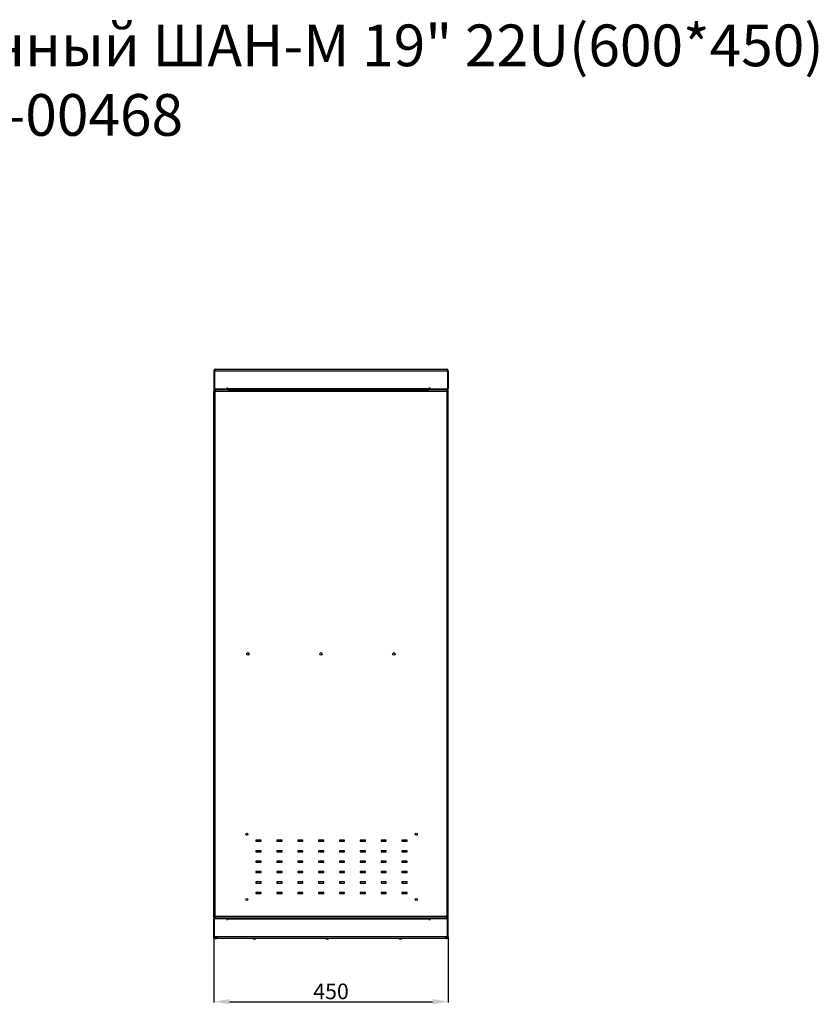
# Model space of a CAD drawing. Units: millimetres. Extents: x 613 to 3986, y 618 to 3914.
# Drawn here: x 2454 to 3986, y 2026 to 3914 of the extents above; entities that cross this region are included whole.
import ezdxf

# ---------------------------------------------------------------- set-up
doc = ezdxf.new("R2010")
doc.units = ezdxf.units.MM
doc.layers.add('Размер мм', color=8, linetype='Continuous')
doc.styles.get("Standard").update_dxf_attribs({"font": 'arial.ttf'})
doc.dimstyles.new('Аннотативный', dxfattribs={"dimscale": 0, "dimtxt": 30, "dimasz": 30, "dimexe": 1.25, "dimexo": 0.625, "dimtad": 1, "dimdec": 0, "dimtxsty": 'Standard', "dimcen": 2.5, "dimadec": 0, "dimazin": 0, "dimtfac": 1, "dimtdec": 0, "dimtmove": 0, "dimatfit": 3, "dimfxl": 1, "dimarcsym": 0})

# ---------------------------------------------------------------- blocks, each defined once
blk = doc.blocks.new('*D19')
at = {"layer": 'Defpoints', "color": 0, "transparency": 16777216}
for p in [(2826.1, 2154.9), (3276.1, 2154.9), (3276.1, 2030.8)]:
    blk.add_point(p, dxfattribs=at)
at = {"layer": 'Размер мм', "color": 0, "lineweight": -2, "transparency": 16777216}
for p, q in [((2826.1, 2154.3), (2826.1, 2029.5)), ((3276.1, 2154.3), (3276.1, 2029.5)), ((2856.1, 2030.8), (3246.1, 2030.8))]:
    blk.add_line(p, q, dxfattribs=at)
at = {"layer": 'Размер мм', "color": 0, "transparency": 16777216}
for points in [[(2856.1, 2035.8), (2856.1, 2025.8), (2826.1, 2030.8)], [(3246.1, 2035.8), (3246.1, 2025.8), (3276.1, 2030.8)]]:
    blk.add_solid(points, dxfattribs=at)
at = {"layer": 'Размер мм', "color": 0, "lineweight": 0, "transparency": 16777216, "insert": (3051.1, 2046.7), "char_height": 30, "attachment_point": 5}
blk.add_mtext('450', dxfattribs=at)

msp = doc.modelspace()

# ---------------------------------------------------------------- linework, layer by layer
at = {"linetype": 'Continuous', "lineweight": 25}
for p, q in [((2826.1, 3240.9), (2826.1, 3206.9)), ((2826.1, 3240.9), (2827.6, 3240.9)), ((2827.6, 3240.9), (2827.6, 3206.9)), ((2827.7, 3240.9), (2827.7, 3206.9)), ((2829.1, 3240.9), (2827.7, 3240.9)), ((2829.1, 3243.9), (3273.1, 3243.9)), ((2829.1, 3240.9), (2829.1, 3243.9)), ((2829.1, 3240.9), (3273.1, 3240.9)), ((3273.1, 3243.9), (3273.1, 3240.9)), ((3273.1, 3240.9), (3274.5, 3240.9)), ((3274.5, 3240.9), (3274.5, 3206.9)), ((3276.1, 3240.9), (3274.6, 3240.9)), ((3274.6, 3240.9), (3274.6, 3206.9)), ((3276.1, 3240.9), (3276.1, 3206.9)), ((2826.1, 3206.9), (2827.6, 3206.9)), ((2826.1, 3203.9), (2826.1, 3200.9)), ((2826.1, 3203.9), (2829.1, 3203.9)), ((2826.1, 2194.9), (2826.1, 3200.9)), ((2827.7, 3206.9), (2829.2, 3205.4)), ((2852.6, 3205.4), (2829.1, 3205.4)), ((2829.1, 3205.4), (2829.1, 3203.9)), ((2829.1, 3200.9), (2829.1, 3203.9)), ((2852.6, 3203.9), (2829.1, 3203.9)), ((2829.3, 3202.4), (2829.1, 3202.4)), ((3273.1, 3200.9), (2829.1, 3200.9)), ((2829.1, 2194.9), (2829.1, 3200.9)), ((2829.2, 3205.4), (2851.2, 3205.4)), ((2853.2, 3207.4), (2851.2, 3207.4)), ((2851.2, 3207.4), (2851.2, 3205.4)), ((2852.6, 3203.9), (2852.6, 3205.4)), ((3239.6, 3203.9), (2852.6, 3203.9)), ((2853.2, 3206.9), (2853.2, 3207.4)), ((2853.2, 3206.9), (3239, 3206.9)), ((2853.2, 3203.9), (2853.2, 3206.9)), ((2853.2, 3203.9), (3239, 3203.9)), ((2879.1, 3203.9), (2879.1, 3203.9)), ((2889.6, 3203.9), (2889.6, 3203.9)), ((2898.6, 3203.9), (2898.6, 3203.9)), ((2912.6, 3203.9), (2912.6, 3203.9)), ((2913.6, 3203.9), (2913.6, 3203.9)), ((2924.6, 3203.9), (2924.6, 3203.9)), ((2925.6, 3203.9), (2925.6, 3203.9)), ((2939.6, 3203.9), (2939.6, 3203.9)), ((2940.3, 3203.9), (2940.3, 3203.9)), ((2946.8, 3203.9), (2946.8, 3203.9)), ((2948.6, 3203.9), (2948.6, 3203.9)), ((2964.6, 3203.9), (2964.6, 3203.9)), ((2973.6, 3203.9), (2973.6, 3203.9)), ((2989.6, 3203.9), (2989.6, 3203.9)), ((2998.6, 3203.9), (2998.6, 3203.9)), ((3014.6, 3203.9), (3014.6, 3203.9)), ((3023.6, 3203.9), (3023.6, 3203.9)), ((3039.6, 3203.9), (3039.6, 3203.9)), ((3048.6, 3203.9), (3048.6, 3203.9)), ((3064.6, 3203.9), (3064.6, 3203.9)), ((3073.6, 3203.9), (3073.6, 3203.9)), ((3089.6, 3203.9), (3089.6, 3203.9)), ((3098.6, 3203.9), (3098.6, 3203.9)), ((3114.6, 3203.9), (3114.6, 3203.9)), ((3123.6, 3203.9), (3123.6, 3203.9)), ((3139.6, 3203.9), (3139.6, 3203.9)), ((3148.6, 3203.9), (3148.6, 3203.9)), ((3162.6, 3203.9), (3162.6, 3203.9)), ((3163.6, 3203.9), (3163.6, 3203.9)), ((3174.6, 3203.9), (3174.6, 3203.9)), ((3175.6, 3203.9), (3175.6, 3203.9)), ((3189.6, 3203.9), (3189.6, 3203.9)), ((3190.3, 3203.9), (3190.3, 3203.9)), ((3196.8, 3203.9), (3196.8, 3203.9)), ((3198.6, 3203.9), (3198.6, 3203.9)), ((3209.1, 3203.9), (3209.1, 3203.9)), ((3241, 3207.4), (3239, 3207.4)), ((3239, 3207.4), (3239, 3206.9)), ((3239, 3206.9), (3239, 3203.9)), ((3239.6, 3203.9), (3239.6, 3205.4)), ((3273.1, 3205.4), (3239.6, 3205.4)), ((3273.1, 3203.9), (3239.6, 3203.9)), ((3241, 3205.4), (3241, 3207.4)), ((3241, 3205.4), (3273, 3205.4)), ((3273, 3205.4), (3274.5, 3206.9)), ((3273.1, 3205.4), (3273.1, 3203.9)), ((3274.5, 3203.9), (3273.1, 3203.9)), ((3273.1, 3200.9), (3273.1, 2194.9)), ((3274.5, 3203.3), (3274.5, 3203.9)), ((3274.6, 3203.9), (3274.5, 3203.9)), ((3276.1, 3206.9), (3274.6, 3206.9)), ((3276.1, 3203.9), (3274.6, 3203.9)), ((3276.1, 2191.9), (3276.1, 3203.9)), ((2889.6, 2696.8), (2889.6, 2698.9)), ((3173.6, 2698.9), (3173.6, 2696.8)), ((2917.1, 2340.4), (2907.1, 2340.4)), ((2907.1, 2340.4), (2907.1, 2338.4)), ((2907.1, 2338.4), (2917.1, 2338.4)), ((2917.1, 2338.4), (2917.1, 2340.4)), ((2957.1, 2340.4), (2947.1, 2340.4)), ((2947.1, 2340.4), (2947.1, 2338.4)), ((2947.1, 2338.4), (2957.1, 2338.4)), ((2957.1, 2338.4), (2957.1, 2340.4)), ((2997.1, 2340.4), (2987.1, 2340.4)), ((2987.1, 2340.4), (2987.1, 2338.4)), ((2987.1, 2338.4), (2997.1, 2338.4)), ((2997.1, 2338.4), (2997.1, 2340.4)), ((3037.1, 2340.4), (3027.1, 2340.4)), ((3027.1, 2340.4), (3027.1, 2338.4)), ((3027.1, 2338.4), (3037.1, 2338.4)), ((3037.1, 2338.4), (3037.1, 2340.4)), ((3077.1, 2340.4), (3067.1, 2340.4)), ((3067.1, 2340.4), (3067.1, 2338.4)), ((3067.1, 2338.4), (3077.1, 2338.4)), ((3077.1, 2338.4), (3077.1, 2340.4)), ((3117.1, 2340.4), (3107.1, 2340.4)), ((3107.1, 2340.4), (3107.1, 2338.4)), ((3107.1, 2338.4), (3117.1, 2338.4)), ((3117.1, 2338.4), (3117.1, 2340.4)), ((3147.1, 2340.4), (3147.1, 2338.4)), ((3157.1, 2340.4), (3147.1, 2340.4)), ((3147.1, 2338.4), (3157.1, 2338.4)), ((3157.1, 2338.4), (3157.1, 2340.4)), ((3187.1, 2340.4), (3187.1, 2338.4)), ((3197.1, 2340.4), (3187.1, 2340.4)), ((3187.1, 2338.4), (3197.1, 2338.4)), ((3197.1, 2338.4), (3197.1, 2340.4)), ((2917.1, 2320.4), (2907.1, 2320.4)), ((2907.1, 2320.4), (2907.1, 2318.4)), ((2907.1, 2318.4), (2917.1, 2318.4)), ((2917.1, 2318.4), (2917.1, 2320.4)), ((2957.1, 2320.4), (2947.1, 2320.4)), ((2947.1, 2320.4), (2947.1, 2318.4)), ((2947.1, 2318.4), (2957.1, 2318.4)), ((2957.1, 2318.4), (2957.1, 2320.4)), ((2997.1, 2320.4), (2987.1, 2320.4)), ((2987.1, 2320.4), (2987.1, 2318.4)), ((2987.1, 2318.4), (2997.1, 2318.4)), ((2997.1, 2318.4), (2997.1, 2320.4)), ((3037.1, 2320.4), (3027.1, 2320.4)), ((3027.1, 2320.4), (3027.1, 2318.4)), ((3027.1, 2318.4), (3037.1, 2318.4)), ((3037.1, 2318.4), (3037.1, 2320.4)), ((3067.1, 2320.4), (3067.1, 2318.4)), ((3077.1, 2320.4), (3067.1, 2320.4)), ((3067.1, 2318.4), (3077.1, 2318.4)), ((3077.1, 2318.4), (3077.1, 2320.4)), ((3107.1, 2320.4), (3107.1, 2318.4)), ((3117.1, 2320.4), (3107.1, 2320.4)), ((3107.1, 2318.4), (3117.1, 2318.4)), ((3117.1, 2318.4), (3117.1, 2320.4)), ((3147.1, 2320.4), (3147.1, 2318.4)), ((3157.1, 2320.4), (3147.1, 2320.4)), ((3147.1, 2318.4), (3157.1, 2318.4)), ((3157.1, 2318.4), (3157.1, 2320.4)), ((3187.1, 2320.4), (3187.1, 2318.4)), ((3197.1, 2320.4), (3187.1, 2320.4)), ((3187.1, 2318.4), (3197.1, 2318.4)), ((3197.1, 2318.4), (3197.1, 2320.4)), ((2917.1, 2300.4), (2907.1, 2300.4)), ((2907.1, 2300.4), (2907.1, 2298.4)), ((2907.1, 2298.4), (2917.1, 2298.4)), ((2917.1, 2298.4), (2917.1, 2300.4)), ((2957.1, 2300.4), (2947.1, 2300.4)), ((2947.1, 2300.4), (2947.1, 2298.4)), ((2947.1, 2298.4), (2957.1, 2298.4)), ((2957.1, 2298.4), (2957.1, 2300.4)), ((2997.1, 2300.4), (2987.1, 2300.4)), ((2987.1, 2300.4), (2987.1, 2298.4)), ((2987.1, 2298.4), (2997.1, 2298.4)), ((2997.1, 2298.4), (2997.1, 2300.4)), ((3037.1, 2300.4), (3027.1, 2300.4)), ((3027.1, 2300.4), (3027.1, 2298.4)), ((3027.1, 2298.4), (3037.1, 2298.4)), ((3037.1, 2298.4), (3037.1, 2300.4)), ((3067.1, 2300.4), (3067.1, 2298.4)), ((3077.1, 2300.4), (3067.1, 2300.4)), ((3067.1, 2298.4), (3077.1, 2298.4)), ((3077.1, 2298.4), (3077.1, 2300.4)), ((3117.1, 2300.4), (3107.1, 2300.4)), ((3107.1, 2300.4), (3107.1, 2298.4)), ((3107.1, 2298.4), (3117.1, 2298.4)), ((3117.1, 2298.4), (3117.1, 2300.4)), ((3147.1, 2300.4), (3147.1, 2298.4)), ((3157.1, 2300.4), (3147.1, 2300.4)), ((3147.1, 2298.4), (3157.1, 2298.4)), ((3157.1, 2298.4), (3157.1, 2300.4)), ((3197.1, 2300.4), (3187.1, 2300.4)), ((3187.1, 2300.4), (3187.1, 2298.4)), ((3187.1, 2298.4), (3197.1, 2298.4)), ((3197.1, 2298.4), (3197.1, 2300.4)), ((2907.1, 2280.4), (2907.1, 2278.4)), ((2917.1, 2280.4), (2907.1, 2280.4)), ((2907.1, 2278.4), (2917.1, 2278.4)), ((2917.1, 2278.4), (2917.1, 2280.4)), ((2957.1, 2280.4), (2947.1, 2280.4)), ((2947.1, 2280.4), (2947.1, 2278.4)), ((2947.1, 2278.4), (2957.1, 2278.4)), ((2957.1, 2278.4), (2957.1, 2280.4)), ((2987.1, 2280.4), (2987.1, 2278.4)), ((2997.1, 2280.4), (2987.1, 2280.4)), ((2987.1, 2278.4), (2997.1, 2278.4)), ((2997.1, 2278.4), (2997.1, 2280.4)), ((3037.1, 2280.4), (3027.1, 2280.4)), ((3027.1, 2280.4), (3027.1, 2278.4)), ((3027.1, 2278.4), (3037.1, 2278.4)), ((3037.1, 2278.4), (3037.1, 2280.4)), ((3077.1, 2280.4), (3067.1, 2280.4)), ((3067.1, 2280.4), (3067.1, 2278.4)), ((3067.1, 2278.4), (3077.1, 2278.4)), ((3077.1, 2278.4), (3077.1, 2280.4)), ((3117.1, 2280.4), (3107.1, 2280.4)), ((3107.1, 2280.4), (3107.1, 2278.4)), ((3107.1, 2278.4), (3117.1, 2278.4)), ((3117.1, 2278.4), (3117.1, 2280.4)), ((3157.1, 2280.4), (3147.1, 2280.4)), ((3147.1, 2280.4), (3147.1, 2278.4)), ((3147.1, 2278.4), (3157.1, 2278.4)), ((3157.1, 2278.4), (3157.1, 2280.4)), ((3197.1, 2280.4), (3187.1, 2280.4)), ((3187.1, 2280.4), (3187.1, 2278.4)), ((3187.1, 2278.4), (3197.1, 2278.4)), ((3197.1, 2278.4), (3197.1, 2280.4)), ((2917.1, 2260.4), (2907.1, 2260.4)), ((2907.1, 2260.4), (2907.1, 2258.4)), ((2907.1, 2258.4), (2917.1, 2258.4)), ((2917.1, 2258.4), (2917.1, 2260.4)), ((2957.1, 2260.4), (2947.1, 2260.4)), ((2947.1, 2260.4), (2947.1, 2258.4)), ((2947.1, 2258.4), (2957.1, 2258.4)), ((2957.1, 2258.4), (2957.1, 2260.4)), ((2997.1, 2260.4), (2987.1, 2260.4)), ((2987.1, 2260.4), (2987.1, 2258.4)), ((2987.1, 2258.4), (2997.1, 2258.4)), ((2997.1, 2258.4), (2997.1, 2260.4)), ((3037.1, 2260.4), (3027.1, 2260.4)), ((3027.1, 2260.4), (3027.1, 2258.4)), ((3027.1, 2258.4), (3037.1, 2258.4)), ((3037.1, 2258.4), (3037.1, 2260.4)), ((3077.1, 2260.4), (3067.1, 2260.4)), ((3067.1, 2260.4), (3067.1, 2258.4)), ((3067.1, 2258.4), (3077.1, 2258.4)), ((3077.1, 2258.4), (3077.1, 2260.4)), ((3117.1, 2260.4), (3107.1, 2260.4)), ((3107.1, 2260.4), (3107.1, 2258.4)), ((3107.1, 2258.4), (3117.1, 2258.4)), ((3117.1, 2258.4), (3117.1, 2260.4)), ((3157.1, 2260.4), (3147.1, 2260.4)), ((3147.1, 2260.4), (3147.1, 2258.4)), ((3147.1, 2258.4), (3157.1, 2258.4)), ((3157.1, 2258.4), (3157.1, 2260.4)), ((3197.1, 2260.4), (3187.1, 2260.4)), ((3187.1, 2260.4), (3187.1, 2258.4)), ((3187.1, 2258.4), (3197.1, 2258.4)), ((3197.1, 2258.4), (3197.1, 2260.4)), ((2917.1, 2240.4), (2907.1, 2240.4)), ((2907.1, 2240.4), (2907.1, 2238.4)), ((2907.1, 2238.4), (2917.1, 2238.4)), ((2917.1, 2238.4), (2917.1, 2240.4)), ((2957.1, 2240.4), (2947.1, 2240.4)), ((2947.1, 2240.4), (2947.1, 2238.4)), ((2947.1, 2238.4), (2957.1, 2238.4)), ((2957.1, 2238.4), (2957.1, 2240.4)), ((2987.1, 2240.4), (2987.1, 2238.4)), ((2997.1, 2240.4), (2987.1, 2240.4)), ((2987.1, 2238.4), (2997.1, 2238.4)), ((2997.1, 2238.4), (2997.1, 2240.4)), ((3037.1, 2240.4), (3027.1, 2240.4)), ((3027.1, 2240.4), (3027.1, 2238.4)), ((3027.1, 2238.4), (3037.1, 2238.4)), ((3037.1, 2238.4), (3037.1, 2240.4)), ((3077.1, 2240.4), (3067.1, 2240.4)), ((3067.1, 2240.4), (3067.1, 2238.4)), ((3067.1, 2238.4), (3077.1, 2238.4)), ((3077.1, 2238.4), (3077.1, 2240.4)), ((3117.1, 2240.4), (3107.1, 2240.4)), ((3107.1, 2240.4), (3107.1, 2238.4)), ((3107.1, 2238.4), (3117.1, 2238.4)), ((3117.1, 2238.4), (3117.1, 2240.4)), ((3157.1, 2240.4), (3147.1, 2240.4)), ((3147.1, 2240.4), (3147.1, 2238.4)), ((3147.1, 2238.4), (3157.1, 2238.4)), ((3157.1, 2238.4), (3157.1, 2240.4)), ((3197.1, 2240.4), (3187.1, 2240.4)), ((3187.1, 2240.4), (3187.1, 2238.4)), ((3187.1, 2238.4), (3197.1, 2238.4)), ((3197.1, 2238.4), (3197.1, 2240.4)), ((2826.1, 2191.9), (2826.1, 2194.9)), ((2829, 2191.9), (2826.1, 2191.9)), ((2829.1, 2194.9), (3273.1, 2194.9)), ((2829.1, 2191.9), (2829.1, 2194.9)), ((2829.1, 2193.4), (2829.3, 2193.4)), ((2829.1, 2190.4), (2829.1, 2191.9)), ((2829.1, 2191.9), (2852.6, 2191.9)), ((2852.6, 2191.9), (3239.6, 2191.9)), ((2852.6, 2191.9), (2852.6, 2190.4)), ((2853.2, 2188.9), (2853.2, 2191.9)), ((2853.2, 2191.9), (3239, 2191.9)), ((3239, 2191.9), (3239, 2188.9)), ((3239.6, 2191.9), (3239.6, 2190.4)), ((3239.6, 2191.9), (3273.1, 2191.9)), ((3273.1, 2190.4), (3273.1, 2191.9)), ((3273.2, 2191.9), (3274.5, 2191.9)), ((3274.5, 2192.5), (3274.5, 2191.9)), ((3274.5, 2191.9), (3274.6, 2191.9)), ((3276.1, 2191.9), (3274.6, 2191.9)), ((2826.1, 2188.9), (2827.6, 2188.9)), ((2826.1, 2154.9), (2826.1, 2188.9)), ((2827.6, 2154.9), (2827.6, 2188.9)), ((2829.2, 2190.4), (2827.7, 2188.9)), ((2827.7, 2154.9), (2827.7, 2188.9)), ((2829.1, 2190.4), (2852.6, 2190.4)), ((2851.2, 2190.4), (2829.2, 2190.4)), ((2839.1, 2190.4), (2839.1, 2190.4)), ((2843.1, 2190.4), (2843.1, 2190.4)), ((2851.2, 2190.4), (2851.2, 2188.4)), ((2851.2, 2188.4), (2853.2, 2188.4)), ((2853.2, 2188.4), (2853.2, 2188.9)), ((3239, 2188.9), (2853.2, 2188.9)), ((3239, 2188.9), (3239, 2188.4)), ((3239, 2188.4), (3241, 2188.4)), ((3239.6, 2190.4), (3273.1, 2190.4)), ((3273, 2190.4), (3241, 2190.4)), ((3241, 2188.4), (3241, 2190.4)), ((3274.5, 2188.9), (3273, 2190.4)), ((3274.5, 2154.9), (3274.5, 2188.9)), ((3276.1, 2188.9), (3274.6, 2188.9)), ((3274.6, 2154.9), (3274.6, 2188.9)), ((3276.1, 2154.9), (3276.1, 2188.9)), ((2826.1, 2154.9), (2827.6, 2154.9)), ((2832.1, 2154.9), (2827.7, 2154.9)), ((2829.1, 2153.4), (2831.3, 2153.4)), ((3271.1, 2154.9), (2832.1, 2154.9)), ((3274.5, 2154.9), (3271.1, 2154.9)), ((3272.1, 2153.4), (3273.1, 2153.4)), ((3276.1, 2154.9), (3274.6, 2154.9)), ((2829.1, 2151.9), (2831.3, 2151.9)), ((3272.1, 2151.9), (2831.3, 2151.9)), ((2901.1, 2151.9), (2902.3, 2150.7)), ((2904.1, 2150.7), (2902.3, 2150.7)), ((2905.9, 2150.7), (2904.1, 2150.7)), ((2905.9, 2150.7), (2907.1, 2151.9)), ((3041.1, 2151.9), (3042.3, 2150.7)), ((3044.1, 2150.7), (3042.3, 2150.7)), ((3045.9, 2150.7), (3044.1, 2150.7)), ((3045.9, 2150.7), (3047.1, 2151.9)), ((3181.1, 2151.9), (3182.3, 2150.7)), ((3184.1, 2150.7), (3182.3, 2150.7)), ((3185.9, 2150.7), (3184.1, 2150.7)), ((3185.9, 2150.7), (3187.1, 2151.9)), ((3272.1, 2151.9), (3273.1, 2151.9))]:
    msp.add_line(p, q, dxfattribs=at)
for centre, radius in [((2891.6, 2697.9), 2.25), ((3031.6, 2697.9), 2.25), ((3171.6, 2697.9), 2.25), ((2889.6, 2351.9), 2.05), ((3214.6, 2351.9), 2.05), ((2889.6, 2226.9), 2.05), ((3214.6, 2226.9), 2.05)]:
    msp.add_circle(centre, radius, dxfattribs=at)
for centre, radius, start, end in [((2829.1, 3240.9), 3, 90, 180), ((2829.1, 3240.9), 1.5, 90, 180), ((3273.1, 3240.9), 3, 0, 90), ((3273.1, 3240.9), 1.5, 0, 90), ((2829.1, 3206.9), 3, 180, 270), ((2829.1, 3206.9), 1.5, 180, 270), ((3273.1, 3206.9), 3, 270, 0), ((3273.1, 3206.9), 1.5, 270, 0), ((2829.1, 2188.9), 3, 90, 180), ((3273.1, 2188.9), 3, 0, 90), ((2829.1, 2188.9), 1.5, 90, 180), ((3273.1, 2188.9), 1.5, 0, 90)]:
    msp.add_arc(centre, radius, start, end, dxfattribs=at)
for points, knots in [([(2829.1, 3200.9), (2829.1, 3201.3), (2829.3, 3202.1), (2829.4, 3203), (2829.6, 3203.7), (2829.7, 3203.8), (2829.8, 3203.9)], [0, 0, 0, 0, 0.2499983, 0.4999998, 0.7500018, 1, 1, 1, 1]), ([(3273.1, 3200.9), (3273.5, 3201.1), (3274.3, 3201.6), (3275.3, 3202.4), (3276, 3203.2), (3276, 3203.6), (3276.1, 3203.9)], [0, 0, 0, 0, 0.25465, 0.509539, 0.764431, 1, 1, 1, 1]), ([(3274.5, 3203.9), (3274.4, 3203.8), (3274.1, 3203.7), (3273.8, 3203), (3273.4, 3202.1), (3273.2, 3201.3), (3273.1, 3200.9)], [0, 0, 0, 0, 0.249998, 0.5, 0.750002, 1, 1, 1, 1]), ([(3273.1, 3200.9), (3273.4, 3201.2), (3273.9, 3201.9), (3274.5, 3202.9), (3274.6, 3203.6), (3274.6, 3203.9)], [0, 0, 0, 0, 0.348135, 0.697532, 1, 1, 1, 1]), ([(3274, 3202.1), (3273.9, 3202.1), (3273.7, 3201.9), (3273.4, 3201.5), (3273.2, 3201.1), (3273.1, 3200.9)], [0, 0, 0, 0, 0.199128, 0.599562, 1, 1, 1, 1]), ([(2829.8, 2191.9), (2829.7, 2191.9), (2829.6, 2192), (2829.4, 2192.7), (2829.3, 2193.7), (2829.1, 2194.5), (2829.1, 2194.9)], [0, 0, 0, 0, 0.250001, 0.499999, 0.750014, 1, 1, 1, 1]), ([(3273.1, 2194.9), (3273.2, 2194.5), (3273.4, 2193.8), (3273.7, 2192.9), (3274, 2192.2), (3274.3, 2191.9), (3274.4, 2191.9), (3274.5, 2191.9)], [0, 0, 0, 0, 0.22399, 0.448031, 0.672058, 0.896084, 1, 1, 1, 1]), ([(3273.1, 2194.9), (3273.2, 2194.7), (3273.5, 2194.2), (3273.8, 2193.8), (3273.9, 2193.7), (3274, 2193.6)], [0, 0, 0, 0, 0.440471, 0.83417, 1, 1, 1, 1]), ([(3276.1, 2191.9), (3276, 2192.1), (3275.9, 2192.6), (3275.3, 2193.4), (3274.3, 2194.1), (3273.5, 2194.6), (3273.1, 2194.9)], [0, 0, 0, 0, 0.250004, 0.5, 0.750007, 1, 1, 1, 1]), ([(3274.6, 2191.9), (3274.6, 2192.1), (3274.5, 2192.6), (3274.2, 2193.4), (3273.7, 2194.1), (3273.3, 2194.6), (3273.1, 2194.9)], [0, 0, 0, 0, 0.250017, 0.500001, 0.750012, 1, 1, 1, 1]), ([(2829.1, 2151.9), (2828.8, 2151.9), (2828.3, 2151.9), (2827.4, 2152.3), (2826.7, 2153), (2826.2, 2153.9), (2826.1, 2154.5), (2826.1, 2154.9)], [0, 0, 0, 0, 0.179503, 0.377209, 0.583306, 0.79168, 1, 1, 1, 1]), ([(2829.1, 2153.4), (2829.1, 2153.4), (2828.9, 2153.4), (2828.5, 2153.5), (2828, 2153.8), (2827.7, 2154.2), (2827.6, 2154.6), (2827.6, 2154.8), (2827.6, 2154.9)], [0, 0, 0, 0, 0.0340851, 0.267232, 0.5012786, 0.7128253, 0.9138918, 1, 1, 1, 1]), ([(2831.9, 2154.9), (2831.9, 2154.7), (2831.9, 2154.4), (2831.8, 2154), (2831.7, 2153.6), (2831.5, 2153.4), (2831.4, 2153.4), (2831.3, 2153.4)], [0, 0, 0, 0, 0.198852, 0.397696, 0.597072, 0.800864, 1, 1, 1, 1]), ([(2832.1, 2154.9), (2832.1, 2154.5), (2832.1, 2153.9), (2832.1, 2153), (2831.9, 2152.3), (2831.7, 2151.9), (2831.4, 2151.9), (2831.3, 2151.9)], [0, 0, 0, 0, 0.2083215, 0.4166954, 0.6227932, 0.8204993, 1, 1, 1, 1]), ([(3272.1, 2151.9), (3271.9, 2151.9), (3271.6, 2151.9), (3271.3, 2152.3), (3271.1, 2152.9), (3271.1, 2153.7), (3271.1, 2154.4), (3271.1, 2154.8), (3271.1, 2154.9)], [0, 0, 0, 0, 0.171777, 0.382723, 0.571813, 0.761034, 0.961235, 1, 1, 1, 1]), ([(3272.1, 2153.4), (3272, 2153.4), (3271.7, 2153.4), (3271.5, 2153.7), (3271.4, 2154.1), (3271.3, 2154.5), (3271.3, 2154.8), (3271.3, 2154.9)], [0, 0, 0, 0, 0.2276696, 0.4789843, 0.6934019, 0.8890352, 1, 1, 1, 1]), ([(3274.6, 2154.9), (3274.6, 2154.7), (3274.5, 2154.4), (3274.3, 2154), (3274, 2153.6), (3273.5, 2153.4), (3273.2, 2153.4), (3273.1, 2153.4), (3273.1, 2153.4)], [0, 0, 0, 0, 0.191264, 0.382534, 0.574483, 0.772316, 0.988056, 1, 1, 1, 1]), ([(3276.1, 2154.9), (3276.1, 2154.5), (3276, 2153.9), (3275.5, 2153), (3274.7, 2152.3), (3273.9, 2152), (3273.4, 2151.9), (3273.1, 2151.9), (3273.1, 2151.9)], [0, 0, 0, 0, 0.205055, 0.410189, 0.612123, 0.802567, 0.990015, 1, 1, 1, 1])]:
    msp.add_open_spline(points, degree=3, knots=knots, dxfattribs=at)

# ---------------------------------------------------------------- texts
at = {"layer": 'Размер мм', "insert": (-123.5, 3904.8), "char_height": 80, "attachment_point": 1}
msp.add_mtext_dynamic_manual_height_columns('\\pxqc;{\\C0;Шкаф антивандальный настенный ШАН-М 19" 22U(600*450) \\P 130411-00468}', width=5053.046, gutter_width=12.5, heights=[0], dxfattribs=at)

# ---------------------------------------------------------------- dimensions: what is measured, and where the dimension line sits
at = {"layer": 'Размер мм', "lineweight": 0}
dim = msp.add_linear_dim(base=(3276.1, 2030.8), p1=(2826.1, 2154.9), p2=(3276.1, 2154.9), dimstyle='Аннотативный', dxfattribs=at)
dim.commit()
dim.dimension.update_dxf_attribs({"geometry": '*D19', "text_midpoint": (3051.1, 2046.7)})

doc.saveas('drawing.dxf')
